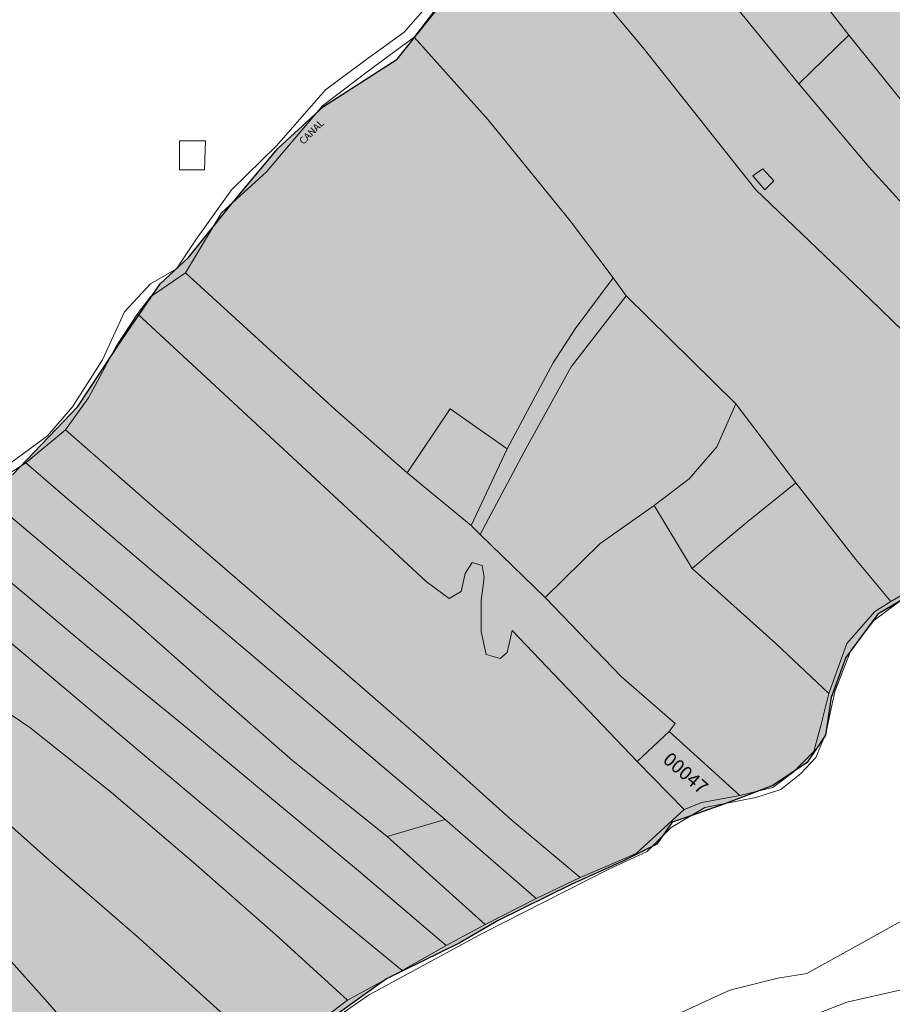
# Model space of a CAD drawing. Extents: x 709470 to 886214, y 8050186 to 8221298.
# Drawn here: x 775329 to 775824, y 8150128 to 8150687 of the extents above; entities that cross this region are included whole.
import ezdxf

# ---------------------------------------------------------------- set-up
doc = ezdxf.new("R2010")
doc.units = 0
doc.styles.add('WMF-ARIAL0', font='txt')

msp = doc.modelspace()

# ---------------------------------------------------------------- hatches: boundary and pattern name
h = msp.add_hatch()
h.set_pattern_fill('DOTS', color=76, scale=10, style=0)
h.paths.add_polyline_path([(775221.99, 8149690.12), (775236.84, 8149728.44, 0.220069), (774770.9, 8150076.53), (774744.77, 8150047.67), (774715.37, 8149912.52), (774671.27, 8149830.26), (774609.54, 8149753.87), (774577.19, 8149677.48), (774471.36, 8149636.34), (774439.01, 8149583.46), (774430.08, 8149535.64), (774465.76, 8149445.52), (774524.41, 8149394.01), (774602.62, 8149335.39), (774666.6, 8149285.66), (774709.26, 8149239.48), (774787.47, 8149260.79), (774892.34, 8149287.44), (774927.88, 8149301.65), (774934.99, 8149340.72), (774986.54, 8149386.91), (775036.31, 8149386.91), (775061.19, 8149401.12), (775164.99, 8149509.36), (775183.34, 8149537.58), (775194.63, 8149572.85), (775203.11, 8149613.77), (775208.76, 8149647.63)])
h.paths.add_polyline_path([(775641.56, 8150196.09), (775670.87, 8150209.33), (775690.15, 8150218.97), (775698.98, 8150231.41), (775710.66, 8150235.49), (775728.81, 8150241.97), (775756.05, 8150252.34), (775775.5, 8150265.3), (775785.87, 8150280.85), (775789.12, 8150302.23), (775797.55, 8150324.91), (775815.7, 8150349.53), (775836.45, 8150361.85), (775868.87, 8150378.05), (775907.12, 8150393.6), (775923.33, 8150402.02), (775944.27, 8150424.68), (775949.78, 8150438.44), (775928.2, 8150456.79), (775927.28, 8150461.84), (775953.91, 8150465.97), (775978.24, 8150471.93), (776046.13, 8150480.51), (776069.82, 8150482.33), (776085.13, 8150479.06), (776108.03, 8150486.75), (776109.19, 8150497.46), (776112.37, 8150505.28), (776127.41, 8150517.49), (776141.68, 8150540.98), (776143.49, 8150571.66), (776155.69, 8150635.32), (776201.77, 8150689.49), (776213.97, 8150747.73), (776223.45, 8150795.14), (776241.07, 8150831.71), (776303.42, 8151009.14), (776346.9, 8151075.35), (776370.59, 8151107.62), (776417.96, 8151161.41), (776478.24, 8151202.3), (776514.84, 8151243.18), (776544.36, 8151340.96), (776534.61, 8151382.38), (776543.14, 8151425.02), (776554.11, 8151524.93), (776565.08, 8151578.54), (776584.59, 8151640.67), (776588.25, 8151661.39), (776574.84, 8151661.39), (776546.8, 8151622.4), (776528.51, 8151578.54), (776502.91, 8151522.49), (776500.47, 8151481.07), (776487.06, 8151443.3), (776461.46, 8151420.15), (776426.94, 8151413.12), (776400.71, 8151403.46), (776375.86, 8151380), (776351.01, 8151346.89), (776313.73, 8151326.19), (776293.02, 8151291.7), (776275.07, 8151235.13), (776255.74, 8151171.66), (776232.27, 8151112.32), (776178.95, 8151041.35), (776132.04, 8150994.47), (776047.09, 8150928.12), (775958.72, 8150925.59), (775857.73, 8150950.82), (775804.71, 8150923.07), (775766.84, 8150887.75), (775736.55, 8150877.65), (775693.63, 8150829.72), (775634.6, 8150769.73), (775603.26, 8150750.93), (775576.94, 8150707.09), (775542.87, 8150664.32), (775501.04, 8150637.45), (775475.16, 8150613.57), (775449.27, 8150582.72), (775424.37, 8150551.87), (775408.44, 8150536.95), (775386.54, 8150505.1), (775361.64, 8150467.29), (775324.61, 8150428.5), (775282.32, 8150410.89), (775256.23, 8150392.57), (775264.7, 8150355.92), (775273.83, 8150323.48), (775254.56, 8150303.21), (775196.74, 8150277.86), (775128.77, 8150246.44), (775046.61, 8150239.34), (775021.13, 8150221.02), (774947.63, 8150203.39), (774909.41, 8150165.2), (774871.19, 8150141.69), (774800.63, 8150109.37), (774770.9, 8150076.53, -0.220069), (775236.84, 8149728.44), (775252.13, 8149767.88), (775264.05, 8149797.3), (775272.45, 8149836.53), (775281.86, 8149878.4), (775295.75, 8149923.53), (775304.19, 8149940.88), (775334.78, 8149981.37), (775373.56, 8150019), (775445.08, 8150078.32), (775479.45, 8150101.52), (775536.83, 8150142.64), (775577.96, 8150162.83), (775600.19, 8150175.63)])

# ---------------------------------------------------------------- linework, layer by layer
for points in [[(775324.61, 8150428.5), (775361.64, 8150467.29), (775386.54, 8150505.1), (775408.44, 8150536.95), (775424.37, 8150551.87), (775449.27, 8150582.72), (775475.16, 8150613.57), (775501.04, 8150637.45), (775542.87, 8150664.32), (775576.94, 8150707.09), (775603.26, 8150750.93), (775634.6, 8150769.73), (775693.63, 8150829.72), (775736.55, 8150877.65), (775766.84, 8150887.75), (775804.71, 8150923.07), (775857.73, 8150950.82), (775958.72, 8150925.59), (776047.09, 8150928.12), (776132.04, 8150994.47), (776178.95, 8151041.35)], [(775836.45, 8150361.85), (775815.7, 8150349.53), (775797.55, 8150324.91), (775789.12, 8150302.23), (775785.87, 8150280.85), (775775.5, 8150265.3), (775756.05, 8150252.34), (775728.81, 8150241.97), (775710.66, 8150235.49), (775698.98, 8150231.41), (775690.15, 8150218.97), (775670.87, 8150209.33), (775641.56, 8150196.09), (775600.19, 8150175.63), (775577.96, 8150162.83), (775536.83, 8150142.64), (775479.45, 8150101.52)]]:
    msp.add_lwpolyline(points)
at = {"color": 7, "lineweight": 0}
for points in [[(775926.74, 8150518.74), (775991.36, 8150575.43), (775965.85, 8150604.34), (775936.38, 8150636.65), (775906.33, 8150672.93), (775884.22, 8150703.55), (775853.04, 8150729.06), (775828.67, 8150757.97), (775804.86, 8150789.71), (775778.21, 8150819.76), (775753.27, 8150856.04), (775739.66, 8150873.05), (775729.46, 8150874.18), (775718.12, 8150867.94), (775703.95, 8150841.3), (775692.04, 8150819.19), (775746.47, 8150746.06), (775799.19, 8150678.03), (775850.21, 8150614.54), (775926.74, 8150518.74), (775926.74, 8150518.74)], [(775926.74, 8150518.74), (775991.36, 8150575.43), (775965.85, 8150604.34), (775936.38, 8150636.65), (775906.33, 8150672.93), (775884.22, 8150703.55), (775853.04, 8150729.06), (775828.67, 8150757.97), (775804.86, 8150789.71), (775778.21, 8150819.76), (775753.27, 8150856.04), (775739.66, 8150873.05), (775729.46, 8150874.18), (775718.12, 8150867.94), (775703.95, 8150841.3), (775692.04, 8150819.19), (775746.47, 8150746.06), (775799.19, 8150678.03), (775850.21, 8150614.54), (775926.74, 8150518.74), (775926.74, 8150518.74)], [(775926.74, 8150518.74), (775991.36, 8150575.43), (775965.85, 8150604.34), (775936.38, 8150636.65), (775906.33, 8150672.93), (775884.22, 8150703.55), (775853.04, 8150729.06), (775828.67, 8150757.97), (775804.86, 8150789.71), (775778.21, 8150819.76), (775753.27, 8150856.04), (775739.66, 8150873.05), (775729.46, 8150874.18), (775718.12, 8150867.94), (775703.95, 8150841.3), (775692.04, 8150819.19), (775746.47, 8150746.06), (775799.19, 8150678.03), (775850.21, 8150614.54), (775926.74, 8150518.74), (775926.74, 8150518.74)], [(775926.74, 8150518.74), (775991.36, 8150575.43), (775965.85, 8150604.34), (775936.38, 8150636.65), (775906.33, 8150672.93), (775884.22, 8150703.55), (775853.04, 8150729.06), (775828.67, 8150757.97), (775804.86, 8150789.71), (775778.21, 8150819.76), (775753.27, 8150856.04), (775739.66, 8150873.05), (775729.46, 8150874.18), (775718.12, 8150867.94), (775703.95, 8150841.3), (775692.04, 8150819.19), (775746.47, 8150746.06), (775799.19, 8150678.03), (775850.21, 8150614.54), (775926.74, 8150518.74), (775926.74, 8150518.74)], [(775926.74, 8150518.74), (775991.36, 8150575.43), (775965.85, 8150604.34), (775936.38, 8150636.65), (775906.33, 8150672.93), (775884.22, 8150703.55), (775853.04, 8150729.06), (775828.67, 8150757.97), (775804.86, 8150789.71), (775778.21, 8150819.76), (775753.27, 8150856.04), (775739.66, 8150873.05), (775729.46, 8150874.18), (775718.12, 8150867.94), (775703.95, 8150841.3), (775692.04, 8150819.19), (775746.47, 8150746.06), (775799.19, 8150678.03), (775850.21, 8150614.54), (775926.74, 8150518.74), (775926.74, 8150518.74)], [(775770.84, 8150650.26), (775799.19, 8150678.03), (775746.47, 8150746.06), (775692.04, 8150819.19), (775664.27, 8150788.58), (775729.46, 8150701.28), (775770.84, 8150650.26), (775770.84, 8150650.26)], [(775770.84, 8150650.26), (775799.19, 8150678.03), (775746.47, 8150746.06), (775692.04, 8150819.19), (775664.27, 8150788.58), (775729.46, 8150701.28), (775770.84, 8150650.26), (775770.84, 8150650.26)], [(775770.84, 8150650.26), (775799.19, 8150678.03), (775746.47, 8150746.06), (775692.04, 8150819.19), (775664.27, 8150788.58), (775729.46, 8150701.28), (775770.84, 8150650.26), (775770.84, 8150650.26)], [(775770.84, 8150650.26), (775799.19, 8150678.03), (775746.47, 8150746.06), (775692.04, 8150819.19), (775664.27, 8150788.58), (775729.46, 8150701.28), (775770.84, 8150650.26), (775770.84, 8150650.26)], [(775770.84, 8150650.26), (775799.19, 8150678.03), (775746.47, 8150746.06), (775692.04, 8150819.19), (775664.27, 8150788.58), (775729.46, 8150701.28), (775770.84, 8150650.26), (775770.84, 8150650.26)], [(775868.35, 8150472.82), (775893.86, 8150491.53), (775862.11, 8150546.52), (775810.53, 8150603.21), (775770.84, 8150650.26), (775729.46, 8150701.28), (775664.27, 8150788.58), (775637.06, 8150766.47), (775613.25, 8150753.43), (775682.41, 8150670.67), (775746.47, 8150590.17), (775811.09, 8150528.38), (775868.35, 8150472.82), (775868.35, 8150472.82)], [(775868.35, 8150472.82), (775893.86, 8150491.53), (775862.11, 8150546.52), (775810.53, 8150603.21), (775770.84, 8150650.26), (775729.46, 8150701.28), (775664.27, 8150788.58), (775637.06, 8150766.47), (775613.25, 8150753.43), (775682.41, 8150670.67), (775746.47, 8150590.17), (775811.09, 8150528.38), (775868.35, 8150472.82), (775868.35, 8150472.82)], [(775868.35, 8150472.82), (775893.86, 8150491.53), (775862.11, 8150546.52), (775810.53, 8150603.21), (775770.84, 8150650.26), (775729.46, 8150701.28), (775664.27, 8150788.58), (775637.06, 8150766.47), (775613.25, 8150753.43), (775682.41, 8150670.67), (775746.47, 8150590.17), (775811.09, 8150528.38), (775868.35, 8150472.82), (775868.35, 8150472.82)], [(775868.35, 8150472.82), (775893.86, 8150491.53), (775862.11, 8150546.52), (775810.53, 8150603.21), (775770.84, 8150650.26), (775729.46, 8150701.28), (775664.27, 8150788.58), (775637.06, 8150766.47), (775613.25, 8150753.43), (775682.41, 8150670.67), (775746.47, 8150590.17), (775811.09, 8150528.38), (775868.35, 8150472.82), (775868.35, 8150472.82)], [(775868.35, 8150472.82), (775893.86, 8150491.53), (775862.11, 8150546.52), (775810.53, 8150603.21), (775770.84, 8150650.26), (775729.46, 8150701.28), (775664.27, 8150788.58), (775637.06, 8150766.47), (775613.25, 8150753.43), (775682.41, 8150670.67), (775746.47, 8150590.17), (775811.09, 8150528.38), (775868.35, 8150472.82), (775868.35, 8150472.82)], [(775823, 8150356.61), (775836.6, 8150364.54), (775868.35, 8150381.55), (775904.06, 8150394.59), (775914.27, 8150399.69), (775925.6, 8150409.89), (775868.35, 8150472.82), (775811.09, 8150528.38), (775746.47, 8150590.17), (775682.41, 8150670.67), (775613.25, 8150753.43), (775592.84, 8150734.72), (775570.73, 8150700.71), (775552.59, 8150676.9), (775594.54, 8150629.85), (775641.02, 8150572.59), (775665.4, 8150540.28), (775672.77, 8150530.08), (775735.13, 8150468.85), (775769.14, 8150424.07), (775803.16, 8150380.42), (775823, 8150356.61), (775823, 8150356.61)], [(775823, 8150356.61), (775836.6, 8150364.54), (775868.35, 8150381.55), (775904.06, 8150394.59), (775914.27, 8150399.69), (775925.6, 8150409.89), (775868.35, 8150472.82), (775811.09, 8150528.38), (775746.47, 8150590.17), (775682.41, 8150670.67), (775613.25, 8150753.43), (775592.84, 8150734.72), (775570.73, 8150700.71), (775552.59, 8150676.9), (775594.54, 8150629.85), (775641.02, 8150572.59), (775665.4, 8150540.28), (775672.77, 8150530.08), (775735.13, 8150468.85), (775769.14, 8150424.07), (775803.16, 8150380.42), (775823, 8150356.61), (775823, 8150356.61)], [(775823, 8150356.61), (775836.6, 8150364.54), (775868.35, 8150381.55), (775904.06, 8150394.59), (775914.27, 8150399.69), (775925.6, 8150409.89), (775868.35, 8150472.82), (775811.09, 8150528.38), (775746.47, 8150590.17), (775682.41, 8150670.67), (775613.25, 8150753.43), (775592.84, 8150734.72), (775570.73, 8150700.71), (775552.59, 8150676.9), (775594.54, 8150629.85), (775641.02, 8150572.59), (775665.4, 8150540.28), (775672.77, 8150530.08), (775735.13, 8150468.85), (775769.14, 8150424.07), (775803.16, 8150380.42), (775823, 8150356.61), (775823, 8150356.61)], [(775823, 8150356.61), (775836.6, 8150364.54), (775868.35, 8150381.55), (775904.06, 8150394.59), (775914.27, 8150399.69), (775925.6, 8150409.89), (775868.35, 8150472.82), (775811.09, 8150528.38), (775746.47, 8150590.17), (775682.41, 8150670.67), (775613.25, 8150753.43), (775592.84, 8150734.72), (775570.73, 8150700.71), (775552.59, 8150676.9), (775594.54, 8150629.85), (775641.02, 8150572.59), (775665.4, 8150540.28), (775672.77, 8150530.08), (775735.13, 8150468.85), (775769.14, 8150424.07), (775803.16, 8150380.42), (775823, 8150356.61), (775823, 8150356.61)], [(775823, 8150356.61), (775836.6, 8150364.54), (775868.35, 8150381.55), (775904.06, 8150394.59), (775914.27, 8150399.69), (775925.6, 8150409.89), (775868.35, 8150472.82), (775811.09, 8150528.38), (775746.47, 8150590.17), (775682.41, 8150670.67), (775613.25, 8150753.43), (775592.84, 8150734.72), (775570.73, 8150700.71), (775552.59, 8150676.9), (775594.54, 8150629.85), (775641.02, 8150572.59), (775665.4, 8150540.28), (775672.77, 8150530.08), (775735.13, 8150468.85), (775769.14, 8150424.07), (775803.16, 8150380.42), (775823, 8150356.61), (775823, 8150356.61)], [(775313.36, 8150428.03), (775344.54, 8150450.71), (775358.71, 8150467.15), (775375.72, 8150493.79), (775388.19, 8150521.01), (775402.93, 8150536.88), (775417.67, 8150545.38), (775429.01, 8150562.39), (775448.85, 8150590.17), (775474.36, 8150615.11), (775502.14, 8150646.86), (775524.24, 8150663.3), (775546.92, 8150679.74), (775562.79, 8150697.88)], [(775573, 8150466.02), (775605.31, 8150443.34), (775631.39, 8150492.09), (775643.86, 8150511.37), (775665.4, 8150540.28), (775641.02, 8150572.59), (775594.54, 8150629.85), (775552.59, 8150676.9), (775525.94, 8150657.06), (775500.43, 8150637.79), (775468.69, 8150600.37), (775443.18, 8150577.13), (775422.77, 8150543.11), (775507.8, 8150465.45), (775548.62, 8150429.74), (775573, 8150466.02), (775573, 8150466.02)], [(775573, 8150466.02), (775605.31, 8150443.34), (775631.39, 8150492.09), (775643.86, 8150511.37), (775665.4, 8150540.28), (775641.02, 8150572.59), (775594.54, 8150629.85), (775552.59, 8150676.9), (775525.94, 8150657.06), (775500.43, 8150637.79), (775468.69, 8150600.37), (775443.18, 8150577.13), (775422.77, 8150543.11), (775507.8, 8150465.45), (775548.62, 8150429.74), (775573, 8150466.02), (775573, 8150466.02)], [(775573, 8150466.02), (775605.31, 8150443.34), (775631.39, 8150492.09), (775643.86, 8150511.37), (775665.4, 8150540.28), (775641.02, 8150572.59), (775594.54, 8150629.85), (775552.59, 8150676.9), (775525.94, 8150657.06), (775500.43, 8150637.79), (775468.69, 8150600.37), (775443.18, 8150577.13), (775422.77, 8150543.11), (775507.8, 8150465.45), (775548.62, 8150429.74), (775573, 8150466.02), (775573, 8150466.02)], [(775921.64, 8150461.48), (775935.81, 8150463.75), (775970.39, 8150471.12), (775926.74, 8150518.74), (775850.21, 8150614.54), (775799.19, 8150678.03), (775770.84, 8150650.26), (775810.53, 8150603.21), (775862.11, 8150546.52), (775893.86, 8150491.53), (775921.64, 8150461.48), (775921.64, 8150461.48)], [(775921.64, 8150461.48), (775935.81, 8150463.75), (775970.39, 8150471.12), (775926.74, 8150518.74), (775850.21, 8150614.54), (775799.19, 8150678.03), (775770.84, 8150650.26), (775810.53, 8150603.21), (775862.11, 8150546.52), (775893.86, 8150491.53), (775921.64, 8150461.48), (775921.64, 8150461.48)], [(775921.64, 8150461.48), (775935.81, 8150463.75), (775970.39, 8150471.12), (775926.74, 8150518.74), (775850.21, 8150614.54), (775799.19, 8150678.03), (775770.84, 8150650.26), (775810.53, 8150603.21), (775862.11, 8150546.52), (775893.86, 8150491.53), (775921.64, 8150461.48), (775921.64, 8150461.48)], [(775921.64, 8150461.48), (775935.81, 8150463.75), (775970.39, 8150471.12), (775926.74, 8150518.74), (775850.21, 8150614.54), (775799.19, 8150678.03), (775770.84, 8150650.26), (775810.53, 8150603.21), (775862.11, 8150546.52), (775893.86, 8150491.53), (775921.64, 8150461.48), (775921.64, 8150461.48)], [(775921.64, 8150461.48), (775935.81, 8150463.75), (775970.39, 8150471.12), (775926.74, 8150518.74), (775850.21, 8150614.54), (775799.19, 8150678.03), (775770.84, 8150650.26), (775810.53, 8150603.21), (775862.11, 8150546.52), (775893.86, 8150491.53), (775921.64, 8150461.48), (775921.64, 8150461.48)], [(775419.37, 8150617.94), (775434.11, 8150617.94), (775433.54, 8150601.5), (775419.37, 8150601.5), (775419.37, 8150617.94), (775419.37, 8150617.94)], [(775750.43, 8150602.07), (775756.67, 8150595.27), (775751.57, 8150590.17), (775744.77, 8150598.1), (775750.43, 8150602.07), (775750.43, 8150602.07)], [(775679.01, 8150265.9), (775697.15, 8150282.91), (775700.55, 8150287.45), (775669.94, 8150314.09), (775626.85, 8150358.87), (775590, 8150394.59), (775584.9, 8150399.69), (775548.62, 8150429.74), (775507.8, 8150465.45), (775422.77, 8150543.11), (775402.93, 8150529.51), (775395.56, 8150519.87), (775496.47, 8150426.33), (775559.39, 8150367.94), (775572.43, 8150358.31), (775579.23, 8150362.28), (775581.5, 8150372.48), (775585.47, 8150378.72), (775591.14, 8150377.01), (775592.27, 8150370.21), (775590.57, 8150357.17), (775590.57, 8150339.6), (775593.41, 8150326.56), (775601.34, 8150324.29), (775605.31, 8150327.69), (775608.14, 8150340.17), (775679.01, 8150265.9), (775679.01, 8150265.9)], [(775679.01, 8150265.9), (775697.15, 8150282.91), (775700.55, 8150287.45), (775669.94, 8150314.09), (775626.85, 8150358.87), (775590, 8150394.59), (775584.9, 8150399.69), (775548.62, 8150429.74), (775507.8, 8150465.45), (775422.77, 8150543.11), (775402.93, 8150529.51), (775395.56, 8150519.87), (775496.47, 8150426.33), (775559.39, 8150367.94), (775572.43, 8150358.31), (775579.23, 8150362.28), (775581.5, 8150372.48), (775585.47, 8150378.72), (775591.14, 8150377.01), (775592.27, 8150370.21), (775590.57, 8150357.17), (775590.57, 8150339.6), (775593.41, 8150326.56), (775601.34, 8150324.29), (775605.31, 8150327.69), (775608.14, 8150340.17), (775679.01, 8150265.9), (775679.01, 8150265.9)], [(775679.01, 8150265.9), (775697.15, 8150282.91), (775700.55, 8150287.45), (775669.94, 8150314.09), (775626.85, 8150358.87), (775590, 8150394.59), (775584.9, 8150399.69), (775548.62, 8150429.74), (775507.8, 8150465.45), (775422.77, 8150543.11), (775402.93, 8150529.51), (775395.56, 8150519.87), (775496.47, 8150426.33), (775559.39, 8150367.94), (775572.43, 8150358.31), (775579.23, 8150362.28), (775581.5, 8150372.48), (775585.47, 8150378.72), (775591.14, 8150377.01), (775592.27, 8150370.21), (775590.57, 8150357.17), (775590.57, 8150339.6), (775593.41, 8150326.56), (775601.34, 8150324.29), (775605.31, 8150327.69), (775608.14, 8150340.17), (775679.01, 8150265.9), (775679.01, 8150265.9)], [(775708.48, 8150426.33), (775724.36, 8150444.47), (775735.13, 8150468.85), (775672.77, 8150530.08), (775641.59, 8150489.83), (775614.95, 8150441.64), (775590, 8150394.59), (775626.85, 8150358.87), (775658.03, 8150389.49), (775688.64, 8150411.03), (775708.48, 8150426.33), (775708.48, 8150426.33)], [(775708.48, 8150426.33), (775724.36, 8150444.47), (775735.13, 8150468.85), (775672.77, 8150530.08), (775641.59, 8150489.83), (775614.95, 8150441.64), (775590, 8150394.59), (775626.85, 8150358.87), (775658.03, 8150389.49), (775688.64, 8150411.03), (775708.48, 8150426.33), (775708.48, 8150426.33)], [(775708.48, 8150426.33), (775724.36, 8150444.47), (775735.13, 8150468.85), (775672.77, 8150530.08), (775641.59, 8150489.83), (775614.95, 8150441.64), (775590, 8150394.59), (775626.85, 8150358.87), (775658.03, 8150389.49), (775688.64, 8150411.03), (775708.48, 8150426.33), (775708.48, 8150426.33)], [(775708.48, 8150426.33), (775724.36, 8150444.47), (775735.13, 8150468.85), (775672.77, 8150530.08), (775641.59, 8150489.83), (775614.95, 8150441.64), (775590, 8150394.59), (775626.85, 8150358.87), (775658.03, 8150389.49), (775688.64, 8150411.03), (775708.48, 8150426.33), (775708.48, 8150426.33)], [(775708.48, 8150426.33), (775724.36, 8150444.47), (775735.13, 8150468.85), (775672.77, 8150530.08), (775641.59, 8150489.83), (775614.95, 8150441.64), (775590, 8150394.59), (775626.85, 8150358.87), (775658.03, 8150389.49), (775688.64, 8150411.03), (775708.48, 8150426.33), (775708.48, 8150426.33)], [(775646.69, 8150200.14), (775678.44, 8150213.75), (775705.65, 8150238.69), (775679.01, 8150265.9), (775608.14, 8150340.17), (775605.31, 8150327.69), (775601.34, 8150324.29), (775593.41, 8150326.56), (775590.57, 8150339.6), (775590.57, 8150357.17), (775592.27, 8150370.21), (775591.14, 8150377.01), (775585.47, 8150378.72), (775581.5, 8150372.48), (775579.23, 8150362.28), (775572.43, 8150358.31), (775559.39, 8150367.94), (775496.47, 8150426.33), (775395.56, 8150519.87), (775383.65, 8150501.73), (775367.78, 8150472.25), (775354.74, 8150454.11), (775405.2, 8150409.89), (775456.22, 8150365.68), (775507.24, 8150321.46), (775558.26, 8150277.24), (775608.14, 8150232.46), (775646.69, 8150200.14), (775646.69, 8150200.14)], [(775646.69, 8150200.14), (775678.44, 8150213.75), (775705.65, 8150238.69), (775679.01, 8150265.9), (775608.14, 8150340.17), (775605.31, 8150327.69), (775601.34, 8150324.29), (775593.41, 8150326.56), (775590.57, 8150339.6), (775590.57, 8150357.17), (775592.27, 8150370.21), (775591.14, 8150377.01), (775585.47, 8150378.72), (775581.5, 8150372.48), (775579.23, 8150362.28), (775572.43, 8150358.31), (775559.39, 8150367.94), (775496.47, 8150426.33), (775395.56, 8150519.87), (775383.65, 8150501.73), (775367.78, 8150472.25), (775354.74, 8150454.11), (775405.2, 8150409.89), (775456.22, 8150365.68), (775507.24, 8150321.46), (775558.26, 8150277.24), (775608.14, 8150232.46), (775646.69, 8150200.14), (775646.69, 8150200.14)], [(775646.69, 8150200.14), (775678.44, 8150213.75), (775705.65, 8150238.69), (775679.01, 8150265.9), (775608.14, 8150340.17), (775605.31, 8150327.69), (775601.34, 8150324.29), (775593.41, 8150326.56), (775590.57, 8150339.6), (775590.57, 8150357.17), (775592.27, 8150370.21), (775591.14, 8150377.01), (775585.47, 8150378.72), (775581.5, 8150372.48), (775579.23, 8150362.28), (775572.43, 8150358.31), (775559.39, 8150367.94), (775496.47, 8150426.33), (775395.56, 8150519.87), (775383.65, 8150501.73), (775367.78, 8150472.25), (775354.74, 8150454.11), (775405.2, 8150409.89), (775456.22, 8150365.68), (775507.24, 8150321.46), (775558.26, 8150277.24), (775608.14, 8150232.46), (775646.69, 8150200.14), (775646.69, 8150200.14)], [(775646.69, 8150200.14), (775678.44, 8150213.75), (775705.65, 8150238.69), (775679.01, 8150265.9), (775608.14, 8150340.17), (775605.31, 8150327.69), (775601.34, 8150324.29), (775593.41, 8150326.56), (775590.57, 8150339.6), (775590.57, 8150357.17), (775592.27, 8150370.21), (775591.14, 8150377.01), (775585.47, 8150378.72), (775581.5, 8150372.48), (775579.23, 8150362.28), (775572.43, 8150358.31), (775559.39, 8150367.94), (775496.47, 8150426.33), (775395.56, 8150519.87), (775383.65, 8150501.73), (775367.78, 8150472.25), (775354.74, 8150454.11), (775405.2, 8150409.89), (775456.22, 8150365.68), (775507.24, 8150321.46), (775558.26, 8150277.24), (775608.14, 8150232.46), (775646.69, 8150200.14), (775646.69, 8150200.14)], [(775646.69, 8150200.14), (775678.44, 8150213.75), (775705.65, 8150238.69), (775679.01, 8150265.9), (775608.14, 8150340.17), (775605.31, 8150327.69), (775601.34, 8150324.29), (775593.41, 8150326.56), (775590.57, 8150339.6), (775590.57, 8150357.17), (775592.27, 8150370.21), (775591.14, 8150377.01), (775585.47, 8150378.72), (775581.5, 8150372.48), (775579.23, 8150362.28), (775572.43, 8150358.31), (775559.39, 8150367.94), (775496.47, 8150426.33), (775395.56, 8150519.87), (775383.65, 8150501.73), (775367.78, 8150472.25), (775354.74, 8150454.11), (775405.2, 8150409.89), (775456.22, 8150365.68), (775507.24, 8150321.46), (775558.26, 8150277.24), (775608.14, 8150232.46), (775646.69, 8150200.14), (775646.69, 8150200.14)], [(775584.9, 8150399.69), (775605.31, 8150443.34), (775573, 8150466.02), (775548.62, 8150429.74), (775584.9, 8150399.69), (775584.9, 8150399.69)], [(775584.9, 8150399.69), (775605.31, 8150443.34), (775573, 8150466.02), (775548.62, 8150429.74), (775584.9, 8150399.69), (775584.9, 8150399.69)], [(775584.9, 8150399.69), (775605.31, 8150443.34), (775573, 8150466.02), (775548.62, 8150429.74), (775584.9, 8150399.69), (775584.9, 8150399.69)], [(775724.92, 8150387.79), (775741.93, 8150401.96), (775769.14, 8150424.07), (775735.13, 8150468.85), (775724.36, 8150444.47), (775708.48, 8150426.33), (775688.64, 8150411.03), (775710.19, 8150375.31), (775724.92, 8150387.79), (775724.92, 8150387.79)], [(775724.92, 8150387.79), (775741.93, 8150401.96), (775769.14, 8150424.07), (775735.13, 8150468.85), (775724.36, 8150444.47), (775708.48, 8150426.33), (775688.64, 8150411.03), (775710.19, 8150375.31), (775724.92, 8150387.79), (775724.92, 8150387.79)], [(775724.92, 8150387.79), (775741.93, 8150401.96), (775769.14, 8150424.07), (775735.13, 8150468.85), (775724.36, 8150444.47), (775708.48, 8150426.33), (775688.64, 8150411.03), (775710.19, 8150375.31), (775724.92, 8150387.79), (775724.92, 8150387.79)], [(775724.92, 8150387.79), (775741.93, 8150401.96), (775769.14, 8150424.07), (775735.13, 8150468.85), (775724.36, 8150444.47), (775708.48, 8150426.33), (775688.64, 8150411.03), (775710.19, 8150375.31), (775724.92, 8150387.79), (775724.92, 8150387.79)], [(775724.92, 8150387.79), (775741.93, 8150401.96), (775769.14, 8150424.07), (775735.13, 8150468.85), (775724.36, 8150444.47), (775708.48, 8150426.33), (775688.64, 8150411.03), (775710.19, 8150375.31), (775724.92, 8150387.79), (775724.92, 8150387.79)], [(775621.75, 8150188.24), (775646.69, 8150200.14), (775608.14, 8150232.46), (775558.26, 8150277.24), (775507.24, 8150321.46), (775456.22, 8150365.68), (775405.2, 8150409.89), (775354.74, 8150454.11), (775332.07, 8150435.4), (775351.91, 8150418.4), (775406.33, 8150371.91), (775461.32, 8150325.43), (775515.74, 8150278.94), (775570.16, 8150233.02), (775621.75, 8150188.24), (775621.75, 8150188.24)], [(775621.75, 8150188.24), (775646.69, 8150200.14), (775608.14, 8150232.46), (775558.26, 8150277.24), (775507.24, 8150321.46), (775456.22, 8150365.68), (775405.2, 8150409.89), (775354.74, 8150454.11), (775332.07, 8150435.4), (775351.91, 8150418.4), (775406.33, 8150371.91), (775461.32, 8150325.43), (775515.74, 8150278.94), (775570.16, 8150233.02), (775621.75, 8150188.24), (775621.75, 8150188.24)], [(775621.75, 8150188.24), (775646.69, 8150200.14), (775608.14, 8150232.46), (775558.26, 8150277.24), (775507.24, 8150321.46), (775456.22, 8150365.68), (775405.2, 8150409.89), (775354.74, 8150454.11), (775332.07, 8150435.4), (775351.91, 8150418.4), (775406.33, 8150371.91), (775461.32, 8150325.43), (775515.74, 8150278.94), (775570.16, 8150233.02), (775621.75, 8150188.24), (775621.75, 8150188.24)], [(775621.75, 8150188.24), (775646.69, 8150200.14), (775608.14, 8150232.46), (775558.26, 8150277.24), (775507.24, 8150321.46), (775456.22, 8150365.68), (775405.2, 8150409.89), (775354.74, 8150454.11), (775332.07, 8150435.4), (775351.91, 8150418.4), (775406.33, 8150371.91), (775461.32, 8150325.43), (775515.74, 8150278.94), (775570.16, 8150233.02), (775621.75, 8150188.24), (775621.75, 8150188.24)], [(775621.75, 8150188.24), (775646.69, 8150200.14), (775608.14, 8150232.46), (775558.26, 8150277.24), (775507.24, 8150321.46), (775456.22, 8150365.68), (775405.2, 8150409.89), (775354.74, 8150454.11), (775332.07, 8150435.4), (775351.91, 8150418.4), (775406.33, 8150371.91), (775461.32, 8150325.43), (775515.74, 8150278.94), (775570.16, 8150233.02), (775621.75, 8150188.24), (775621.75, 8150188.24)], [(775537.28, 8150223.39), (775570.16, 8150233.02), (775515.74, 8150278.94), (775461.32, 8150325.43), (775406.33, 8150371.91), (775351.91, 8150418.4), (775332.07, 8150435.4), (775306.56, 8150418.96), (775349.07, 8150383.25), (775393.29, 8150345.84), (775438.08, 8150306.15), (775483.43, 8150266.47), (775537.28, 8150223.39), (775537.28, 8150223.39)], [(775537.28, 8150223.39), (775570.16, 8150233.02), (775515.74, 8150278.94), (775461.32, 8150325.43), (775406.33, 8150371.91), (775351.91, 8150418.4), (775332.07, 8150435.4), (775306.56, 8150418.96), (775349.07, 8150383.25), (775393.29, 8150345.84), (775438.08, 8150306.15), (775483.43, 8150266.47), (775537.28, 8150223.39), (775537.28, 8150223.39)], [(775537.28, 8150223.39), (775570.16, 8150233.02), (775515.74, 8150278.94), (775461.32, 8150325.43), (775406.33, 8150371.91), (775351.91, 8150418.4), (775332.07, 8150435.4), (775306.56, 8150418.96), (775349.07, 8150383.25), (775393.29, 8150345.84), (775438.08, 8150306.15), (775483.43, 8150266.47), (775537.28, 8150223.39), (775537.28, 8150223.39)], [(775537.28, 8150223.39), (775570.16, 8150233.02), (775515.74, 8150278.94), (775461.32, 8150325.43), (775406.33, 8150371.91), (775351.91, 8150418.4), (775332.07, 8150435.4), (775306.56, 8150418.96), (775349.07, 8150383.25), (775393.29, 8150345.84), (775438.08, 8150306.15), (775483.43, 8150266.47), (775537.28, 8150223.39), (775537.28, 8150223.39)], [(775537.28, 8150223.39), (775570.16, 8150233.02), (775515.74, 8150278.94), (775461.32, 8150325.43), (775406.33, 8150371.91), (775351.91, 8150418.4), (775332.07, 8150435.4), (775306.56, 8150418.96), (775349.07, 8150383.25), (775393.29, 8150345.84), (775438.08, 8150306.15), (775483.43, 8150266.47), (775537.28, 8150223.39), (775537.28, 8150223.39)], [(775757.8, 8150332.8), (775787.85, 8150304.45), (775798.05, 8150332.8), (775813.93, 8150350.94), (775823, 8150356.61), (775803.16, 8150380.42), (775769.14, 8150424.07), (775741.93, 8150401.96), (775724.92, 8150387.79), (775710.19, 8150375.31), (775757.8, 8150332.8), (775757.8, 8150332.8)], [(775757.8, 8150332.8), (775787.85, 8150304.45), (775798.05, 8150332.8), (775813.93, 8150350.94), (775823, 8150356.61), (775803.16, 8150380.42), (775769.14, 8150424.07), (775741.93, 8150401.96), (775724.92, 8150387.79), (775710.19, 8150375.31), (775757.8, 8150332.8), (775757.8, 8150332.8)], [(775757.8, 8150332.8), (775787.85, 8150304.45), (775798.05, 8150332.8), (775813.93, 8150350.94), (775823, 8150356.61), (775803.16, 8150380.42), (775769.14, 8150424.07), (775741.93, 8150401.96), (775724.92, 8150387.79), (775710.19, 8150375.31), (775757.8, 8150332.8), (775757.8, 8150332.8)], [(775757.8, 8150332.8), (775787.85, 8150304.45), (775798.05, 8150332.8), (775813.93, 8150350.94), (775823, 8150356.61), (775803.16, 8150380.42), (775769.14, 8150424.07), (775741.93, 8150401.96), (775724.92, 8150387.79), (775710.19, 8150375.31), (775757.8, 8150332.8), (775757.8, 8150332.8)], [(775757.8, 8150332.8), (775787.85, 8150304.45), (775798.05, 8150332.8), (775813.93, 8150350.94), (775823, 8150356.61), (775803.16, 8150380.42), (775769.14, 8150424.07), (775741.93, 8150401.96), (775724.92, 8150387.79), (775710.19, 8150375.31), (775757.8, 8150332.8), (775757.8, 8150332.8)], [(775570.73, 8150161.6), (775592.84, 8150173.5), (775537.28, 8150223.39), (775483.43, 8150266.47), (775438.08, 8150306.15), (775393.29, 8150345.84), (775349.07, 8150383.25), (775306.56, 8150418.96), (775275.38, 8150407.06), (775313.36, 8150375.88), (775368.35, 8150329.96), (775420.5, 8150287.45), (775471.52, 8150244.93), (775521.98, 8150202.98), (775570.73, 8150161.6), (775570.73, 8150161.6)], [(775570.73, 8150161.6), (775592.84, 8150173.5), (775537.28, 8150223.39), (775483.43, 8150266.47), (775438.08, 8150306.15), (775393.29, 8150345.84), (775349.07, 8150383.25), (775306.56, 8150418.96), (775275.38, 8150407.06), (775313.36, 8150375.88), (775368.35, 8150329.96), (775420.5, 8150287.45), (775471.52, 8150244.93), (775521.98, 8150202.98), (775570.73, 8150161.6), (775570.73, 8150161.6)], [(775570.73, 8150161.6), (775592.84, 8150173.5), (775537.28, 8150223.39), (775483.43, 8150266.47), (775438.08, 8150306.15), (775393.29, 8150345.84), (775349.07, 8150383.25), (775306.56, 8150418.96), (775275.38, 8150407.06), (775313.36, 8150375.88), (775368.35, 8150329.96), (775420.5, 8150287.45), (775471.52, 8150244.93), (775521.98, 8150202.98), (775570.73, 8150161.6), (775570.73, 8150161.6)], [(775570.73, 8150161.6), (775592.84, 8150173.5), (775537.28, 8150223.39), (775483.43, 8150266.47), (775438.08, 8150306.15), (775393.29, 8150345.84), (775349.07, 8150383.25), (775306.56, 8150418.96), (775275.38, 8150407.06), (775313.36, 8150375.88), (775368.35, 8150329.96), (775420.5, 8150287.45), (775471.52, 8150244.93), (775521.98, 8150202.98), (775570.73, 8150161.6), (775570.73, 8150161.6)], [(775570.73, 8150161.6), (775592.84, 8150173.5), (775537.28, 8150223.39), (775483.43, 8150266.47), (775438.08, 8150306.15), (775393.29, 8150345.84), (775349.07, 8150383.25), (775306.56, 8150418.96), (775275.38, 8150407.06), (775313.36, 8150375.88), (775368.35, 8150329.96), (775420.5, 8150287.45), (775471.52, 8150244.93), (775521.98, 8150202.98), (775570.73, 8150161.6), (775570.73, 8150161.6)], [(775756.1, 8150251.16), (775767.44, 8150259.67), (775779.35, 8150271.57), (775783.31, 8150286.31), (775787.85, 8150304.45), (775757.8, 8150332.8), (775710.19, 8150375.31), (775688.64, 8150411.03), (775658.03, 8150389.49), (775626.85, 8150358.87), (775669.94, 8150314.09), (775700.55, 8150287.45), (775697.15, 8150282.91), (775737.4, 8150246.63), (775756.1, 8150251.16), (775756.1, 8150251.16)], [(775756.1, 8150251.16), (775767.44, 8150259.67), (775779.35, 8150271.57), (775783.31, 8150286.31), (775787.85, 8150304.45), (775757.8, 8150332.8), (775710.19, 8150375.31), (775688.64, 8150411.03), (775658.03, 8150389.49), (775626.85, 8150358.87), (775669.94, 8150314.09), (775700.55, 8150287.45), (775697.15, 8150282.91), (775737.4, 8150246.63), (775756.1, 8150251.16), (775756.1, 8150251.16)], [(775756.1, 8150251.16), (775767.44, 8150259.67), (775779.35, 8150271.57), (775783.31, 8150286.31), (775787.85, 8150304.45), (775757.8, 8150332.8), (775710.19, 8150375.31), (775688.64, 8150411.03), (775658.03, 8150389.49), (775626.85, 8150358.87), (775669.94, 8150314.09), (775700.55, 8150287.45), (775697.15, 8150282.91), (775737.4, 8150246.63), (775756.1, 8150251.16), (775756.1, 8150251.16)], [(775756.1, 8150251.16), (775767.44, 8150259.67), (775779.35, 8150271.57), (775783.31, 8150286.31), (775787.85, 8150304.45), (775757.8, 8150332.8), (775710.19, 8150375.31), (775688.64, 8150411.03), (775658.03, 8150389.49), (775626.85, 8150358.87), (775669.94, 8150314.09), (775700.55, 8150287.45), (775697.15, 8150282.91), (775737.4, 8150246.63), (775756.1, 8150251.16), (775756.1, 8150251.16)], [(775756.1, 8150251.16), (775767.44, 8150259.67), (775779.35, 8150271.57), (775783.31, 8150286.31), (775787.85, 8150304.45), (775757.8, 8150332.8), (775710.19, 8150375.31), (775688.64, 8150411.03), (775658.03, 8150389.49), (775626.85, 8150358.87), (775669.94, 8150314.09), (775700.55, 8150287.45), (775697.15, 8150282.91), (775737.4, 8150246.63), (775756.1, 8150251.16), (775756.1, 8150251.16)], [(775545.79, 8150147.42), (775570.73, 8150161.6), (775521.98, 8150202.98), (775471.52, 8150244.93), (775420.5, 8150287.45), (775368.35, 8150329.96), (775313.36, 8150375.88), (775275.38, 8150407.06), (775261.77, 8150396.29), (775258.37, 8150384.95), (775304.29, 8150349.24), (775356.44, 8150305.59), (775410.3, 8150260.23), (775464.15, 8150214.88), (775518.01, 8150170.1), (775545.79, 8150147.42), (775545.79, 8150147.42)], [(775545.79, 8150147.42), (775570.73, 8150161.6), (775521.98, 8150202.98), (775471.52, 8150244.93), (775420.5, 8150287.45), (775368.35, 8150329.96), (775313.36, 8150375.88), (775275.38, 8150407.06), (775261.77, 8150396.29), (775258.37, 8150384.95), (775304.29, 8150349.24), (775356.44, 8150305.59), (775410.3, 8150260.23), (775464.15, 8150214.88), (775518.01, 8150170.1), (775545.79, 8150147.42), (775545.79, 8150147.42)], [(775545.79, 8150147.42), (775570.73, 8150161.6), (775521.98, 8150202.98), (775471.52, 8150244.93), (775420.5, 8150287.45), (775368.35, 8150329.96), (775313.36, 8150375.88), (775275.38, 8150407.06), (775261.77, 8150396.29), (775258.37, 8150384.95), (775304.29, 8150349.24), (775356.44, 8150305.59), (775410.3, 8150260.23), (775464.15, 8150214.88), (775518.01, 8150170.1), (775545.79, 8150147.42), (775545.79, 8150147.42)], [(775545.79, 8150147.42), (775570.73, 8150161.6), (775521.98, 8150202.98), (775471.52, 8150244.93), (775420.5, 8150287.45), (775368.35, 8150329.96), (775313.36, 8150375.88), (775275.38, 8150407.06), (775261.77, 8150396.29), (775258.37, 8150384.95), (775304.29, 8150349.24), (775356.44, 8150305.59), (775410.3, 8150260.23), (775464.15, 8150214.88), (775518.01, 8150170.1), (775545.79, 8150147.42), (775545.79, 8150147.42)], [(775545.79, 8150147.42), (775570.73, 8150161.6), (775521.98, 8150202.98), (775471.52, 8150244.93), (775420.5, 8150287.45), (775368.35, 8150329.96), (775313.36, 8150375.88), (775275.38, 8150407.06), (775261.77, 8150396.29), (775258.37, 8150384.95), (775304.29, 8150349.24), (775356.44, 8150305.59), (775410.3, 8150260.23), (775464.15, 8150214.88), (775518.01, 8150170.1), (775545.79, 8150147.42), (775545.79, 8150147.42)], [(775514.61, 8150130.42), (775545.79, 8150147.42), (775518.01, 8150170.1), (775464.15, 8150214.88), (775410.3, 8150260.23), (775356.44, 8150305.59), (775304.29, 8150349.24), (775258.37, 8150384.95), (775262.91, 8150359.44), (775277.65, 8150323.16), (775277.08, 8150318.06), (775292.38, 8150313.52), (775334.33, 8150285.18), (775380.82, 8150248.33), (775427.31, 8150208.65), (775473.79, 8150167.83), (775514.61, 8150130.42), (775514.61, 8150130.42)], [(775514.61, 8150130.42), (775545.79, 8150147.42), (775518.01, 8150170.1), (775464.15, 8150214.88), (775410.3, 8150260.23), (775356.44, 8150305.59), (775304.29, 8150349.24), (775258.37, 8150384.95), (775262.91, 8150359.44), (775277.65, 8150323.16), (775277.08, 8150318.06), (775292.38, 8150313.52), (775334.33, 8150285.18), (775380.82, 8150248.33), (775427.31, 8150208.65), (775473.79, 8150167.83), (775514.61, 8150130.42), (775514.61, 8150130.42)], [(775514.61, 8150130.42), (775545.79, 8150147.42), (775518.01, 8150170.1), (775464.15, 8150214.88), (775410.3, 8150260.23), (775356.44, 8150305.59), (775304.29, 8150349.24), (775258.37, 8150384.95), (775262.91, 8150359.44), (775277.65, 8150323.16), (775277.08, 8150318.06), (775292.38, 8150313.52), (775334.33, 8150285.18), (775380.82, 8150248.33), (775427.31, 8150208.65), (775473.79, 8150167.83), (775514.61, 8150130.42), (775514.61, 8150130.42)], [(775514.61, 8150130.42), (775545.79, 8150147.42), (775518.01, 8150170.1), (775464.15, 8150214.88), (775410.3, 8150260.23), (775356.44, 8150305.59), (775304.29, 8150349.24), (775258.37, 8150384.95), (775262.91, 8150359.44), (775277.65, 8150323.16), (775277.08, 8150318.06), (775292.38, 8150313.52), (775334.33, 8150285.18), (775380.82, 8150248.33), (775427.31, 8150208.65), (775473.79, 8150167.83), (775514.61, 8150130.42), (775514.61, 8150130.42)], [(775514.61, 8150130.42), (775545.79, 8150147.42), (775518.01, 8150170.1), (775464.15, 8150214.88), (775410.3, 8150260.23), (775356.44, 8150305.59), (775304.29, 8150349.24), (775258.37, 8150384.95), (775262.91, 8150359.44), (775277.65, 8150323.16), (775277.08, 8150318.06), (775292.38, 8150313.52), (775334.33, 8150285.18), (775380.82, 8150248.33), (775427.31, 8150208.65), (775473.79, 8150167.83), (775514.61, 8150130.42), (775514.61, 8150130.42)], [(775500.43, 8150115.11), (775526.51, 8150133.25), (775591.14, 8150168.4), (775662.57, 8150204.68), (775684.68, 8150214.88), (775698.28, 8150228.49), (775717.55, 8150239.83), (775746.47, 8150245.5), (775760.64, 8150250.03), (775771.98, 8150259.1), (775780.48, 8150268.17), (775786.15, 8150281.78), (775791.25, 8150305.59), (775800.32, 8150328.83), (775813.36, 8150345.84), (775835.47, 8150362.28)], [(775470.39, 8150096.97), (775514.61, 8150130.42), (775473.79, 8150167.83), (775427.31, 8150208.65), (775380.82, 8150248.33), (775334.33, 8150285.18), (775292.38, 8150313.52), (775277.08, 8150318.06), (775260.07, 8150309.55), (775245.33, 8150299.35), (775295.22, 8150254.57), (775345.67, 8150209.78), (775396.69, 8150165.56), (775446.58, 8150120.21), (775470.39, 8150096.97), (775470.39, 8150096.97)], [(775470.39, 8150096.97), (775514.61, 8150130.42), (775473.79, 8150167.83), (775427.31, 8150208.65), (775380.82, 8150248.33), (775334.33, 8150285.18), (775292.38, 8150313.52), (775277.08, 8150318.06), (775260.07, 8150309.55), (775245.33, 8150299.35), (775295.22, 8150254.57), (775345.67, 8150209.78), (775396.69, 8150165.56), (775446.58, 8150120.21), (775470.39, 8150096.97), (775470.39, 8150096.97)], [(775470.39, 8150096.97), (775514.61, 8150130.42), (775473.79, 8150167.83), (775427.31, 8150208.65), (775380.82, 8150248.33), (775334.33, 8150285.18), (775292.38, 8150313.52), (775277.08, 8150318.06), (775260.07, 8150309.55), (775245.33, 8150299.35), (775295.22, 8150254.57), (775345.67, 8150209.78), (775396.69, 8150165.56), (775446.58, 8150120.21), (775470.39, 8150096.97), (775470.39, 8150096.97)], [(775470.39, 8150096.97), (775514.61, 8150130.42), (775473.79, 8150167.83), (775427.31, 8150208.65), (775380.82, 8150248.33), (775334.33, 8150285.18), (775292.38, 8150313.52), (775277.08, 8150318.06), (775260.07, 8150309.55), (775245.33, 8150299.35), (775295.22, 8150254.57), (775345.67, 8150209.78), (775396.69, 8150165.56), (775446.58, 8150120.21), (775470.39, 8150096.97), (775470.39, 8150096.97)], [(775470.39, 8150096.97), (775514.61, 8150130.42), (775473.79, 8150167.83), (775427.31, 8150208.65), (775380.82, 8150248.33), (775334.33, 8150285.18), (775292.38, 8150313.52), (775277.08, 8150318.06), (775260.07, 8150309.55), (775245.33, 8150299.35), (775295.22, 8150254.57), (775345.67, 8150209.78), (775396.69, 8150165.56), (775446.58, 8150120.21), (775470.39, 8150096.97), (775470.39, 8150096.97)], [(775378.55, 8150090.17), (775410.87, 8150055.02), (775448.85, 8150083.36), (775470.39, 8150096.97), (775446.58, 8150120.21), (775396.69, 8150165.56), (775345.67, 8150209.78), (775295.22, 8150254.57), (775245.33, 8150299.35), (775219.26, 8150291.41), (775205.08, 8150285.74), (775218.12, 8150266.47), (775235.7, 8150246.63), (775272.54, 8150208.08), (775309.39, 8150168.4), (775344.54, 8150129.28), (775378.55, 8150090.17), (775378.55, 8150090.17)], [(775378.55, 8150090.17), (775410.87, 8150055.02), (775448.85, 8150083.36), (775470.39, 8150096.97), (775446.58, 8150120.21), (775396.69, 8150165.56), (775345.67, 8150209.78), (775295.22, 8150254.57), (775245.33, 8150299.35), (775219.26, 8150291.41), (775205.08, 8150285.74), (775218.12, 8150266.47), (775235.7, 8150246.63), (775272.54, 8150208.08), (775309.39, 8150168.4), (775344.54, 8150129.28), (775378.55, 8150090.17), (775378.55, 8150090.17)], [(775378.55, 8150090.17), (775410.87, 8150055.02), (775448.85, 8150083.36), (775470.39, 8150096.97), (775446.58, 8150120.21), (775396.69, 8150165.56), (775345.67, 8150209.78), (775295.22, 8150254.57), (775245.33, 8150299.35), (775219.26, 8150291.41), (775205.08, 8150285.74), (775218.12, 8150266.47), (775235.7, 8150246.63), (775272.54, 8150208.08), (775309.39, 8150168.4), (775344.54, 8150129.28), (775378.55, 8150090.17), (775378.55, 8150090.17)], [(775378.55, 8150090.17), (775410.87, 8150055.02), (775448.85, 8150083.36), (775470.39, 8150096.97), (775446.58, 8150120.21), (775396.69, 8150165.56), (775345.67, 8150209.78), (775295.22, 8150254.57), (775245.33, 8150299.35), (775219.26, 8150291.41), (775205.08, 8150285.74), (775218.12, 8150266.47), (775235.7, 8150246.63), (775272.54, 8150208.08), (775309.39, 8150168.4), (775344.54, 8150129.28), (775378.55, 8150090.17), (775378.55, 8150090.17)], [(775378.55, 8150090.17), (775410.87, 8150055.02), (775448.85, 8150083.36), (775470.39, 8150096.97), (775446.58, 8150120.21), (775396.69, 8150165.56), (775345.67, 8150209.78), (775295.22, 8150254.57), (775245.33, 8150299.35), (775219.26, 8150291.41), (775205.08, 8150285.74), (775218.12, 8150266.47), (775235.7, 8150246.63), (775272.54, 8150208.08), (775309.39, 8150168.4), (775344.54, 8150129.28), (775378.55, 8150090.17), (775378.55, 8150090.17)], [(775325.26, 8149974.52), (775352.48, 8150006.27), (775382.52, 8150030.64), (775410.87, 8150055.02), (775378.55, 8150090.17), (775344.54, 8150129.28), (775309.39, 8150168.4), (775272.54, 8150208.08), (775235.7, 8150246.63), (775218.12, 8150266.47), (775205.08, 8150285.74), (775191.48, 8150277.81), (775211.89, 8150259.1), (775195.45, 8150242.66), (775168.24, 8150226.79), (775139.32, 8150208.08), (775167.1, 8150169.53), (775198.85, 8150128.72), (775232.29, 8150089.03), (775265.74, 8150049.35), (775299.19, 8150007.97), (775325.26, 8149974.52), (775325.26, 8149974.52)], [(775325.26, 8149974.52), (775352.48, 8150006.27), (775382.52, 8150030.64), (775410.87, 8150055.02), (775378.55, 8150090.17), (775344.54, 8150129.28), (775309.39, 8150168.4), (775272.54, 8150208.08), (775235.7, 8150246.63), (775218.12, 8150266.47), (775205.08, 8150285.74), (775191.48, 8150277.81), (775211.89, 8150259.1), (775195.45, 8150242.66), (775168.24, 8150226.79), (775139.32, 8150208.08), (775167.1, 8150169.53), (775198.85, 8150128.72), (775232.29, 8150089.03), (775265.74, 8150049.35), (775299.19, 8150007.97), (775325.26, 8149974.52), (775325.26, 8149974.52)], [(775325.26, 8149974.52), (775352.48, 8150006.27), (775382.52, 8150030.64), (775410.87, 8150055.02), (775378.55, 8150090.17), (775344.54, 8150129.28), (775309.39, 8150168.4), (775272.54, 8150208.08), (775235.7, 8150246.63), (775218.12, 8150266.47), (775205.08, 8150285.74), (775191.48, 8150277.81), (775211.89, 8150259.1), (775195.45, 8150242.66), (775168.24, 8150226.79), (775139.32, 8150208.08), (775167.1, 8150169.53), (775198.85, 8150128.72), (775232.29, 8150089.03), (775265.74, 8150049.35), (775299.19, 8150007.97), (775325.26, 8149974.52), (775325.26, 8149974.52)], [(775325.26, 8149974.52), (775352.48, 8150006.27), (775382.52, 8150030.64), (775410.87, 8150055.02), (775378.55, 8150090.17), (775344.54, 8150129.28), (775309.39, 8150168.4), (775272.54, 8150208.08), (775235.7, 8150246.63), (775218.12, 8150266.47), (775205.08, 8150285.74), (775191.48, 8150277.81), (775211.89, 8150259.1), (775195.45, 8150242.66), (775168.24, 8150226.79), (775139.32, 8150208.08), (775167.1, 8150169.53), (775198.85, 8150128.72), (775232.29, 8150089.03), (775265.74, 8150049.35), (775299.19, 8150007.97), (775325.26, 8149974.52), (775325.26, 8149974.52)], [(775325.26, 8149974.52), (775352.48, 8150006.27), (775382.52, 8150030.64), (775410.87, 8150055.02), (775378.55, 8150090.17), (775344.54, 8150129.28), (775309.39, 8150168.4), (775272.54, 8150208.08), (775235.7, 8150246.63), (775218.12, 8150266.47), (775205.08, 8150285.74), (775191.48, 8150277.81), (775211.89, 8150259.1), (775195.45, 8150242.66), (775168.24, 8150226.79), (775139.32, 8150208.08), (775167.1, 8150169.53), (775198.85, 8150128.72), (775232.29, 8150089.03), (775265.74, 8150049.35), (775299.19, 8150007.97), (775325.26, 8149974.52), (775325.26, 8149974.52)], [(775705.65, 8150238.69), (775715.85, 8150242.66), (775737.4, 8150246.63), (775697.15, 8150282.91), (775679.01, 8150265.9), (775705.65, 8150238.69), (775705.65, 8150238.69)], [(775705.65, 8150238.69), (775715.85, 8150242.66), (775737.4, 8150246.63), (775697.15, 8150282.91), (775679.01, 8150265.9), (775705.65, 8150238.69), (775705.65, 8150238.69)], [(775592.84, 8150173.5), (775621.75, 8150188.24), (775570.16, 8150233.02), (775537.28, 8150223.39), (775592.84, 8150173.5), (775592.84, 8150173.5)], [(775592.84, 8150173.5), (775621.75, 8150188.24), (775570.16, 8150233.02), (775537.28, 8150223.39), (775592.84, 8150173.5), (775592.84, 8150173.5)]]:
    msp.add_lwpolyline(points, dxfattribs=at)
at = {"color": 1, "lineweight": 0}
for points in [[(775573, 8150466.02), (775605.31, 8150443.34), (775631.39, 8150492.09), (775643.86, 8150511.37), (775665.4, 8150540.28), (775641.02, 8150572.59), (775594.54, 8150629.85), (775552.59, 8150676.9), (775525.94, 8150657.06), (775500.43, 8150637.79), (775468.69, 8150600.37), (775443.18, 8150577.13), (775422.77, 8150543.11), (775507.8, 8150465.45), (775548.62, 8150429.74), (775573, 8150466.02), (775573, 8150466.02)], [(775573, 8150466.02), (775605.31, 8150443.34), (775631.39, 8150492.09), (775643.86, 8150511.37), (775665.4, 8150540.28), (775641.02, 8150572.59), (775594.54, 8150629.85), (775552.59, 8150676.9), (775525.94, 8150657.06), (775500.43, 8150637.79), (775468.69, 8150600.37), (775443.18, 8150577.13), (775422.77, 8150543.11), (775507.8, 8150465.45), (775548.62, 8150429.74), (775573, 8150466.02), (775573, 8150466.02)], [(775679.01, 8150265.9), (775697.15, 8150282.91), (775700.55, 8150287.45), (775669.94, 8150314.09), (775626.85, 8150358.87), (775590, 8150394.59), (775584.9, 8150399.69), (775548.62, 8150429.74), (775507.8, 8150465.45), (775422.77, 8150543.11), (775402.93, 8150529.51), (775395.56, 8150519.87), (775496.47, 8150426.33), (775559.39, 8150367.94), (775572.43, 8150358.31), (775579.23, 8150362.28), (775581.5, 8150372.48), (775585.47, 8150378.72), (775591.14, 8150377.01), (775592.27, 8150370.21), (775590.57, 8150357.17), (775590.57, 8150339.6), (775593.41, 8150326.56), (775601.34, 8150324.29), (775605.31, 8150327.69), (775608.14, 8150340.17), (775679.01, 8150265.9), (775679.01, 8150265.9)], [(775679.01, 8150265.9), (775697.15, 8150282.91), (775700.55, 8150287.45), (775669.94, 8150314.09), (775626.85, 8150358.87), (775590, 8150394.59), (775584.9, 8150399.69), (775548.62, 8150429.74), (775507.8, 8150465.45), (775422.77, 8150543.11), (775402.93, 8150529.51), (775395.56, 8150519.87), (775496.47, 8150426.33), (775559.39, 8150367.94), (775572.43, 8150358.31), (775579.23, 8150362.28), (775581.5, 8150372.48), (775585.47, 8150378.72), (775591.14, 8150377.01), (775592.27, 8150370.21), (775590.57, 8150357.17), (775590.57, 8150339.6), (775593.41, 8150326.56), (775601.34, 8150324.29), (775605.31, 8150327.69), (775608.14, 8150340.17), (775679.01, 8150265.9), (775679.01, 8150265.9)], [(775584.9, 8150399.69), (775605.31, 8150443.34), (775573, 8150466.02), (775548.62, 8150429.74), (775584.9, 8150399.69), (775584.9, 8150399.69)], [(775584.9, 8150399.69), (775605.31, 8150443.34), (775573, 8150466.02), (775548.62, 8150429.74), (775584.9, 8150399.69), (775584.9, 8150399.69)], [(775705.65, 8150238.69), (775715.85, 8150242.66), (775737.4, 8150246.63), (775697.15, 8150282.91), (775679.01, 8150265.9), (775705.65, 8150238.69), (775705.65, 8150238.69)], [(775705.65, 8150238.69), (775715.85, 8150242.66), (775737.4, 8150246.63), (775697.15, 8150282.91), (775679.01, 8150265.9), (775705.65, 8150238.69), (775705.65, 8150238.69)], [(775705.65, 8150238.69), (775715.85, 8150242.66), (775737.4, 8150246.63), (775697.15, 8150282.91), (775679.01, 8150265.9), (775705.65, 8150238.69), (775705.65, 8150238.69)], [(775592.84, 8150173.5), (775621.75, 8150188.24), (775570.16, 8150233.02), (775537.28, 8150223.39), (775592.84, 8150173.5), (775592.84, 8150173.5)], [(775592.84, 8150173.5), (775621.75, 8150188.24), (775570.16, 8150233.02), (775537.28, 8150223.39), (775592.84, 8150173.5), (775592.84, 8150173.5)], [(775592.84, 8150173.5), (775621.75, 8150188.24), (775570.16, 8150233.02), (775537.28, 8150223.39), (775592.84, 8150173.5), (775592.84, 8150173.5)]]:
    msp.add_lwpolyline(points, dxfattribs=at)
at = {"color": 4, "lineweight": 0}
for points in [[(775692.04, 8150117.94), (775731.73, 8150136.08), (775758.94, 8150142.89), (775775.38, 8150145.72), (775837.74, 8150180.3), (775855.88, 8150193.91), (775875.15, 8150219.99), (775902.36, 8150244.36), (775918.8, 8150266.47), (775941.48, 8150277.24), (775957.35, 8150286.88), (775976.63, 8150305.59), (776004.97, 8150334.5), (776026.51, 8150362.84), (776049.75, 8150390.05), (776078.1, 8150418.96), (776112.68, 8150448.44), (776143.86, 8150476.79), (776175.04, 8150494.36), (776221.52, 8150513.64), (776271.41, 8150527.24), (776326.4, 8150553.32), (776348.51, 8150564.09)], [(775828.1, 8150136.08), (775798.05, 8150129.28), (775761.77, 8150115.11)]]:
    msp.add_lwpolyline(points, dxfattribs=at)

# ---------------------------------------------------------------- texts
at = {"color": 5, "lineweight": 0, "style": 'WMF-ARIAL0'}
msp.add_text('CANAL', height=4, rotation=44.6, dxfattribs=at).set_placement((775489.63, 8150615.62))
at = {"color": 7, "lineweight": 0, "style": 'WMF-ARIAL0'}
msp.add_text('00047', height=7.71, rotation=318.8, dxfattribs=at).set_placement((775693.07, 8150266.02))
msp.add_text('00047', height=7.71, rotation=318.8, dxfattribs=at).set_placement((775693.07, 8150266.02))

doc.saveas('drawing.dxf')
